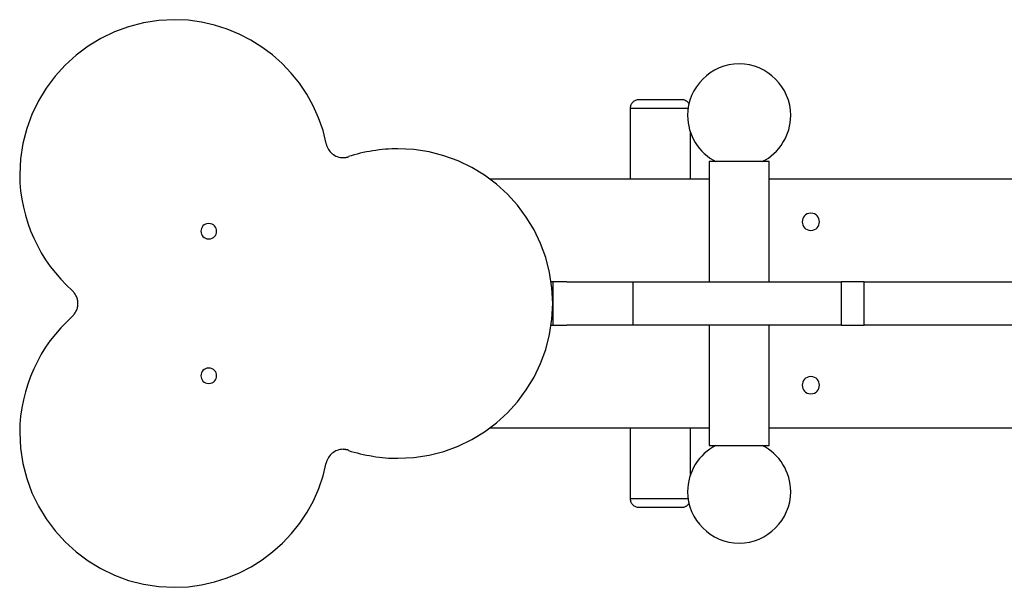
# Model space of a CAD drawing. Extents: x -22.4 to 22.4, y -19.3 to 19.3.
# Drawn here: x -12.1 to -6.4, y 5.2 to 8.5 of the extents above; entities that cross this region are included whole.
import ezdxf

# ---------------------------------------------------------------- set-up
doc = ezdxf.new("R2010")
doc.units = 0
doc.layers.get('0').update_dxf_attribs({"linetype": 'CONTINUOUS'})

msp = doc.modelspace()

# ---------------------------------------------------------------- linework, layer by layer
at = {"color": 0}
for points in [[(-10.353, 7.7647), (-10.353, 7.7647), (-10.372, 7.8411), (-10.3976, 7.9148), (-10.4292, 7.9853), (-10.4666, 8.0525), (-10.5092, 8.1158), (-10.5571, 8.1753), (-10.6095, 8.2304), (-10.6665, 8.281), (-10.7272, 8.3266), (-10.7917, 8.3671), (-10.8594, 8.4021), (-10.9302, 8.4315), (-11.0035, 8.4548), (-11.0792, 8.4719), (-11.1568, 8.4823), (-11.2361, 8.4859), (-11.2361, 8.4859), (-11.3278, 8.4811), (-11.4171, 8.4674), (-11.5032, 8.4451), (-11.5859, 8.4149), (-11.6645, 8.3768), (-11.7388, 8.3316), (-11.8082, 8.2796), (-11.8723, 8.2215), (-11.9304, 8.1574), (-11.9824, 8.088), (-12.0276, 8.0137), (-12.0657, 7.9351), (-12.0959, 7.8524), (-12.1182, 7.7663), (-12.1319, 7.677), (-12.1367, 7.5853), (-12.1367, 7.5853), (-12.1352, 7.5371), (-12.1312, 7.4893), (-12.1245, 7.4418), (-12.1155, 7.395), (-12.1038, 7.3486), (-12.0898, 7.303), (-12.0734, 7.2582), (-12.0548, 7.2144), (-12.0338, 7.1715), (-12.0108, 7.1298), (-11.9856, 7.0893), (-11.9585, 7.0503), (-11.9292, 7.0126), (-11.8982, 6.9766), (-11.8652, 6.9422), (-11.8307, 6.9098)], [(-10.353, 7.7647), (-10.353, 7.7647), (-10.372, 7.8411), (-10.3976, 7.9148), (-10.4292, 7.9853), (-10.4666, 8.0525), (-10.5092, 8.1158), (-10.5571, 8.1753), (-10.6095, 8.2304), (-10.6665, 8.281), (-10.7272, 8.3266), (-10.7917, 8.3671), (-10.8594, 8.4021), (-10.9302, 8.4315), (-11.0035, 8.4548), (-11.0792, 8.4719), (-11.1568, 8.4823), (-11.2361, 8.4859), (-11.2361, 8.4859), (-11.3278, 8.4811), (-11.4171, 8.4674), (-11.5032, 8.4451), (-11.5859, 8.4149), (-11.6645, 8.3768), (-11.7388, 8.3316), (-11.8082, 8.2796), (-11.8723, 8.2215), (-11.9304, 8.1574), (-11.9824, 8.088), (-12.0276, 8.0137), (-12.0657, 7.9351), (-12.0959, 7.8524), (-12.1182, 7.7663), (-12.1319, 7.677), (-12.1367, 7.5853), (-12.1367, 7.5853), (-12.1352, 7.5371), (-12.1312, 7.4893), (-12.1245, 7.4418), (-12.1155, 7.395), (-12.1038, 7.3486), (-12.0898, 7.303), (-12.0734, 7.2582), (-12.0548, 7.2144), (-12.0338, 7.1715), (-12.0108, 7.1298), (-11.9856, 7.0893), (-11.9585, 7.0503), (-11.9292, 7.0126), (-11.8982, 6.9766), (-11.8652, 6.9422), (-11.8307, 6.9098)], [(-7.9512, 8.2286), (-7.9512, 8.2286), (-7.9817, 8.2269), (-8.0115, 8.2224), (-8.0401, 8.2149), (-8.0677, 8.2049), (-8.0938, 8.1922), (-8.1187, 8.1772), (-8.1418, 8.1598), (-8.1632, 8.1405), (-8.1825, 8.1191), (-8.1999, 8.096), (-8.2149, 8.0711), (-8.2276, 8.045), (-8.2376, 8.0174), (-8.2451, 7.9887), (-8.2496, 7.9589), (-8.2513, 7.9284), (-8.2513, 7.9284), (-8.2504, 7.9073), (-8.2482, 7.8865), (-8.2444, 7.8659), (-8.2394, 7.846), (-8.2328, 7.8262), (-8.2251, 7.8071), (-8.2161, 7.7885), (-8.206, 7.7708), (-8.1945, 7.7536), (-8.1819, 7.7372), (-8.1683, 7.7217), (-8.1537, 7.7072), (-8.138, 7.6935), (-8.1216, 7.6812), (-8.1041, 7.6698), (-8.086, 7.6599)], [(-7.9512, 8.2286), (-7.9512, 8.2286), (-7.9817, 8.2269), (-8.0115, 8.2224), (-8.0401, 8.2149), (-8.0677, 8.2049), (-8.0938, 8.1922), (-8.1187, 8.1772), (-8.1418, 8.1598), (-8.1632, 8.1405), (-8.1825, 8.1191), (-8.1999, 8.096), (-8.2149, 8.0711), (-8.2276, 8.045), (-8.2376, 8.0174), (-8.2451, 7.9887), (-8.2496, 7.9589), (-8.2513, 7.9284), (-8.2513, 7.9284), (-8.2504, 7.9073), (-8.2482, 7.8865), (-8.2444, 7.8659), (-8.2394, 7.846), (-8.2328, 7.8262), (-8.2251, 7.8071), (-8.2161, 7.7885), (-8.206, 7.7708), (-8.1945, 7.7536), (-8.1819, 7.7372), (-8.1683, 7.7217), (-8.1537, 7.7072), (-8.138, 7.6935), (-8.1216, 7.6812), (-8.1041, 7.6698), (-8.086, 7.6599)], [(-7.8163, 7.6599), (-7.8163, 7.6599), (-7.7979, 7.6698), (-7.7804, 7.6812), (-7.7638, 7.6935), (-7.7483, 7.7072), (-7.7335, 7.7217), (-7.72, 7.7372), (-7.7074, 7.7536), (-7.6962, 7.7708), (-7.6859, 7.7885), (-7.6769, 7.8071), (-7.6691, 7.8262), (-7.6628, 7.846), (-7.6576, 7.8659), (-7.6539, 7.8865), (-7.6517, 7.9073), (-7.651, 7.9284), (-7.651, 7.9284), (-7.6525, 7.9589), (-7.6571, 7.9887), (-7.6644, 8.0174), (-7.6746, 8.045), (-7.6872, 8.0711), (-7.7023, 8.096), (-7.7195, 8.1191), (-7.739, 8.1405), (-7.7602, 8.1598), (-7.7833, 8.1772), (-7.808, 8.1922), (-7.8344, 8.2049), (-7.8618, 8.2149), (-7.8906, 8.2224), (-7.9204, 8.2269), (-7.9512, 8.2286), (-7.9512, 8.2286), (-7.9512, 8.2286), (-7.9512, 8.2286), (-7.9512, 8.2286), (-7.9512, 8.2286), (-7.9512, 8.2286), (-7.9512, 8.2286), (-7.9512, 8.2286), (-7.9512, 8.2286), (-7.9512, 8.2286), (-7.9512, 8.2286), (-7.9512, 8.2286), (-7.9512, 8.2286), (-7.9512, 8.2286), (-7.9512, 8.2286), (-7.9512, 8.2286), (-7.9512, 8.2286)], [(-7.8163, 7.6599), (-7.8163, 7.6599), (-7.7979, 7.6698), (-7.7804, 7.6812), (-7.7638, 7.6935), (-7.7483, 7.7072), (-7.7335, 7.7217), (-7.72, 7.7372), (-7.7074, 7.7536), (-7.6962, 7.7708), (-7.6859, 7.7885), (-7.6769, 7.8071), (-7.6691, 7.8262), (-7.6628, 7.846), (-7.6576, 7.8659), (-7.6539, 7.8865), (-7.6517, 7.9073), (-7.651, 7.9284), (-7.651, 7.9284), (-7.6525, 7.9589), (-7.6571, 7.9887), (-7.6644, 8.0174), (-7.6746, 8.045), (-7.6872, 8.0711), (-7.7023, 8.096), (-7.7195, 8.1191), (-7.739, 8.1405), (-7.7602, 8.1598), (-7.7833, 8.1772), (-7.808, 8.1922), (-7.8344, 8.2049), (-7.8618, 8.2149), (-7.8906, 8.2224), (-7.9204, 8.2269), (-7.9512, 8.2286), (-7.9512, 8.2286), (-7.9512, 8.2286), (-7.9512, 8.2286), (-7.9512, 8.2286), (-7.9512, 8.2286), (-7.9512, 8.2286), (-7.9512, 8.2286), (-7.9512, 8.2286), (-7.9512, 8.2286), (-7.9512, 8.2286), (-7.9512, 8.2286), (-7.9512, 8.2286), (-7.9512, 8.2286), (-7.9512, 8.2286), (-7.9512, 8.2286), (-7.9512, 8.2286), (-7.9512, 8.2286)], [(-8.535, 8.0205), (-8.535, 8.0205), (-8.5399, 8.0202), (-8.5449, 8.0194), (-8.5497, 8.0182), (-8.5544, 8.0165), (-8.5587, 8.0143), (-8.5628, 8.0118), (-8.5666, 8.0089), (-8.5703, 8.0058), (-8.5734, 8.0021), (-8.5763, 7.9983), (-8.5788, 7.9942), (-8.581, 7.9899), (-8.5827, 7.9852), (-8.5839, 7.9805), (-8.5847, 7.9755), (-8.585, 7.9706), (-8.585, 7.9706), (-8.585, 7.9706), (-8.585, 7.9706), (-8.585, 7.9706), (-8.585, 7.9706), (-8.585, 7.9706), (-8.585, 7.9706), (-8.585, 7.9706), (-8.585, 7.9706), (-8.585, 7.9706), (-8.585, 7.9706), (-8.585, 7.9706), (-8.585, 7.9706), (-8.585, 7.9706), (-8.585, 7.9706), (-8.585, 7.9706), (-8.585, 7.9706)], [(-8.535, 8.0205), (-8.535, 8.0205), (-8.5399, 8.0202), (-8.5449, 8.0194), (-8.5497, 8.0182), (-8.5544, 8.0165), (-8.5587, 8.0143), (-8.5628, 8.0118), (-8.5666, 8.0089), (-8.5703, 8.0058), (-8.5734, 8.0021), (-8.5763, 7.9983), (-8.5788, 7.9942), (-8.581, 7.9899), (-8.5827, 7.9852), (-8.5839, 7.9805), (-8.5847, 7.9755), (-8.585, 7.9706), (-8.585, 7.9706), (-8.585, 7.9706), (-8.585, 7.9706), (-8.585, 7.9706), (-8.585, 7.9706), (-8.585, 7.9706), (-8.585, 7.9706), (-8.585, 7.9706), (-8.585, 7.9706), (-8.585, 7.9706), (-8.585, 7.9706), (-8.585, 7.9706), (-8.585, 7.9706), (-8.585, 7.9706), (-8.585, 7.9706), (-8.585, 7.9706), (-8.585, 7.9706)], [(-8.2848, 8.0206), (-8.535, 8.0206)], [(-8.2433, 7.9983), (-8.2433, 7.9983), (-8.245, 8.0007), (-8.2469, 8.0031), (-8.2489, 8.0052), (-8.2512, 8.0074), (-8.2535, 8.0092), (-8.2559, 8.0111), (-8.2585, 8.0127), (-8.2612, 8.0144), (-8.2639, 8.0156), (-8.2667, 8.0168), (-8.2695, 8.0178), (-8.2725, 8.0188), (-8.2755, 8.0194), (-8.2785, 8.02), (-8.2815, 8.0203), (-8.2848, 8.0205), (-8.2848, 8.0205), (-8.2848, 8.0205), (-8.2848, 8.0205), (-8.2848, 8.0205), (-8.2848, 8.0205), (-8.2848, 8.0205), (-8.2848, 8.0205), (-8.2848, 8.0205), (-8.2848, 8.0205), (-8.2848, 8.0205), (-8.2848, 8.0205), (-8.2848, 8.0205), (-8.2848, 8.0205), (-8.2848, 8.0205), (-8.2848, 8.0205), (-8.2848, 8.0205), (-8.2848, 8.0205)], [(-8.2433, 7.9983), (-8.2433, 7.9983), (-8.245, 8.0007), (-8.2469, 8.0031), (-8.2489, 8.0052), (-8.2512, 8.0074), (-8.2535, 8.0092), (-8.2559, 8.0111), (-8.2585, 8.0127), (-8.2612, 8.0144), (-8.2639, 8.0156), (-8.2667, 8.0168), (-8.2695, 8.0178), (-8.2725, 8.0188), (-8.2755, 8.0194), (-8.2785, 8.02), (-8.2815, 8.0203), (-8.2848, 8.0205), (-8.2848, 8.0205), (-8.2848, 8.0205), (-8.2848, 8.0205), (-8.2848, 8.0205), (-8.2848, 8.0205), (-8.2848, 8.0205), (-8.2848, 8.0205), (-8.2848, 8.0205), (-8.2848, 8.0205), (-8.2848, 8.0205), (-8.2848, 8.0205), (-8.2848, 8.0205), (-8.2848, 8.0205), (-8.2848, 8.0205), (-8.2848, 8.0205), (-8.2848, 8.0205), (-8.2848, 8.0205)], [(-8.5851, 7.9706), (-8.5851, 7.5603)], [(-8.5851, 7.9706), (-8.2485, 7.9706)], [(-8.2348, 7.5603), (-8.2348, 7.8301)], [(-10.3531, 7.7634), (-10.3531, 7.7634), (-10.3508, 7.7548), (-10.348, 7.7466), (-10.3444, 7.7386), (-10.3403, 7.7313), (-10.3355, 7.7241), (-10.3302, 7.7175), (-10.3244, 7.7113), (-10.3182, 7.7059), (-10.3113, 7.7008), (-10.3042, 7.6963), (-10.2966, 7.6924), (-10.2889, 7.6892), (-10.2807, 7.6865), (-10.2724, 7.6847), (-10.2638, 7.6835), (-10.2551, 7.6832), (-10.2551, 7.6832), (-10.253, 7.6832), (-10.2509, 7.6832), (-10.2488, 7.6832), (-10.2469, 7.6835), (-10.2448, 7.6836), (-10.2427, 7.6839), (-10.2406, 7.6842), (-10.2387, 7.6845), (-10.2366, 7.6848), (-10.2345, 7.6851), (-10.2324, 7.6854), (-10.2305, 7.686), (-10.2284, 7.6865), (-10.2266, 7.6871), (-10.2248, 7.6877), (-10.223, 7.6883)], [(-10.3531, 7.7634), (-10.3531, 7.7634), (-10.3508, 7.7548), (-10.348, 7.7466), (-10.3444, 7.7386), (-10.3403, 7.7313), (-10.3355, 7.7241), (-10.3302, 7.7175), (-10.3244, 7.7113), (-10.3182, 7.7059), (-10.3113, 7.7008), (-10.3042, 7.6963), (-10.2966, 7.6924), (-10.2889, 7.6892), (-10.2807, 7.6865), (-10.2724, 7.6847), (-10.2638, 7.6835), (-10.2551, 7.6832), (-10.2551, 7.6832), (-10.253, 7.6832), (-10.2509, 7.6832), (-10.2488, 7.6832), (-10.2469, 7.6835), (-10.2448, 7.6836), (-10.2427, 7.6839), (-10.2406, 7.6842), (-10.2387, 7.6845), (-10.2366, 7.6848), (-10.2345, 7.6851), (-10.2324, 7.6854), (-10.2305, 7.686), (-10.2284, 7.6865), (-10.2266, 7.6871), (-10.2248, 7.6877), (-10.223, 7.6883)], [(-10.2245, 5.9799), (-10.2245, 5.9799), (-10.2077, 5.9746), (-10.1907, 5.9697), (-10.1732, 5.965), (-10.1556, 5.9607), (-10.1375, 5.9566), (-10.1194, 5.9529), (-10.1011, 5.9494), (-10.0828, 5.9464), (-10.0642, 5.9435), (-10.0457, 5.941), (-10.0271, 5.9388), (-10.0087, 5.9372), (-9.9902, 5.9358), (-9.9719, 5.9348), (-9.9538, 5.9342), (-9.936, 5.9341), (-9.936, 5.9341), (-9.844, 5.9387), (-9.7547, 5.9524), (-9.6684, 5.9745), (-9.5859, 6.0049), (-9.5071, 6.0428), (-9.4328, 6.088), (-9.3634, 6.14), (-9.2995, 6.1983), (-9.2412, 6.2622), (-9.1892, 6.3316), (-9.144, 6.4059), (-9.1061, 6.4847), (-9.0757, 6.5672), (-9.0536, 6.6535), (-9.0399, 6.7428), (-9.0353, 6.8348), (-9.0353, 6.8348), (-9.0399, 6.9265), (-9.0536, 7.0158), (-9.0757, 7.1019), (-9.1061, 7.1846), (-9.144, 7.2632), (-9.1892, 7.3375), (-9.2412, 7.4069), (-9.2995, 7.471), (-9.3634, 7.5291), (-9.4328, 7.5811), (-9.5071, 7.6263), (-9.5859, 7.6644), (-9.6684, 7.6946), (-9.7547, 7.7169), (-9.844, 7.7306), (-9.936, 7.7354), (-9.936, 7.7354), (-9.9538, 7.7351), (-9.9719, 7.7345), (-9.9902, 7.7335), (-10.0087, 7.7322), (-10.0271, 7.7303), (-10.0457, 7.7282), (-10.0642, 7.7257), (-10.0828, 7.723), (-10.1011, 7.7198), (-10.1194, 7.7164), (-10.1375, 7.7126), (-10.1556, 7.7086), (-10.1732, 7.7042), (-10.1907, 7.6996), (-10.2077, 7.6947), (-10.2245, 7.6897)], [(-10.2245, 5.9799), (-10.2245, 5.9799), (-10.2077, 5.9746), (-10.1907, 5.9697), (-10.1732, 5.965), (-10.1556, 5.9607), (-10.1375, 5.9566), (-10.1194, 5.9529), (-10.1011, 5.9494), (-10.0828, 5.9464), (-10.0642, 5.9435), (-10.0457, 5.941), (-10.0271, 5.9388), (-10.0087, 5.9372), (-9.9902, 5.9358), (-9.9719, 5.9348), (-9.9538, 5.9342), (-9.936, 5.9341), (-9.936, 5.9341), (-9.844, 5.9387), (-9.7547, 5.9524), (-9.6684, 5.9745), (-9.5859, 6.0049), (-9.5071, 6.0428), (-9.4328, 6.088), (-9.3634, 6.14), (-9.2995, 6.1983), (-9.2412, 6.2622), (-9.1892, 6.3316), (-9.144, 6.4059), (-9.1061, 6.4847), (-9.0757, 6.5672), (-9.0536, 6.6535), (-9.0399, 6.7428), (-9.0353, 6.8348), (-9.0353, 6.8348), (-9.0399, 6.9265), (-9.0536, 7.0158), (-9.0757, 7.1019), (-9.1061, 7.1846), (-9.144, 7.2632), (-9.1892, 7.3375), (-9.2412, 7.4069), (-9.2995, 7.471), (-9.3634, 7.5291), (-9.4328, 7.5811), (-9.5071, 7.6263), (-9.5859, 7.6644), (-9.6684, 7.6946), (-9.7547, 7.7169), (-9.844, 7.7306), (-9.936, 7.7354), (-9.936, 7.7354), (-9.9538, 7.7351), (-9.9719, 7.7345), (-9.9902, 7.7335), (-10.0087, 7.7322), (-10.0271, 7.7303), (-10.0457, 7.7282), (-10.0642, 7.7257), (-10.0828, 7.723), (-10.1011, 7.7198), (-10.1194, 7.7164), (-10.1375, 7.7126), (-10.1556, 7.7086), (-10.1732, 7.7042), (-10.1907, 7.6996), (-10.2077, 7.6947), (-10.2245, 7.6897)], [(-7.9512, 7.6603), (-8.1263, 7.6603)], [(-8.1263, 7.6603), (-8.1263, 6.9598)], [(-8.0913, 7.6603), (-8.0913, 7.6603)], [(-7.776, 7.6603), (-7.9512, 7.6603)], [(-7.811, 7.6603), (-7.811, 7.6603)], [(-7.776, 6.9598), (-7.776, 7.6603)], [(-9.4024, 7.5603), (-8.1263, 7.5603)], [(-7.776, 7.5603), (-5.0409, 7.5603)], [(-7.5343, 7.3601), (-7.5343, 7.3601), (-7.5459, 7.3589), (-7.556, 7.3557), (-7.5646, 7.3507), (-7.5717, 7.3444), (-7.577, 7.3367), (-7.581, 7.3283), (-7.5833, 7.3193), (-7.5842, 7.3101), (-7.5833, 7.3006), (-7.581, 7.2916), (-7.577, 7.2832), (-7.5717, 7.2757), (-7.5646, 7.2692), (-7.556, 7.2643), (-7.5459, 7.2611), (-7.5343, 7.2602), (-7.5343, 7.2602), (-7.5224, 7.2611), (-7.5123, 7.2643), (-7.5037, 7.2691), (-7.4967, 7.2756), (-7.4911, 7.2831), (-7.4873, 7.2915), (-7.485, 7.3005), (-7.4843, 7.31), (-7.485, 7.3192), (-7.4873, 7.3282), (-7.4911, 7.3366), (-7.4967, 7.3443), (-7.5037, 7.3506), (-7.5123, 7.3556), (-7.5224, 7.3588), (-7.5343, 7.36), (-7.5343, 7.36), (-7.5343, 7.36), (-7.5343, 7.36), (-7.5343, 7.36), (-7.5343, 7.36), (-7.5343, 7.36), (-7.5343, 7.36), (-7.5343, 7.36), (-7.5343, 7.36), (-7.5343, 7.36), (-7.5343, 7.36), (-7.5343, 7.36), (-7.5343, 7.36), (-7.5343, 7.36), (-7.5343, 7.36), (-7.5343, 7.36), (-7.5343, 7.3601)], [(-11.0369, 7.3001), (-11.0369, 7.3001), (-11.0473, 7.299), (-11.0565, 7.2961), (-11.0641, 7.2916), (-11.0706, 7.2859), (-11.0754, 7.279), (-11.079, 7.2715), (-11.0811, 7.2634), (-11.0819, 7.2551), (-11.0811, 7.2465), (-11.079, 7.2384), (-11.0754, 7.2308), (-11.0706, 7.2241), (-11.0641, 7.2183), (-11.0565, 7.2139), (-11.0473, 7.211), (-11.0369, 7.2102), (-11.0369, 7.2102), (-11.0263, 7.211), (-11.0171, 7.2139), (-11.0093, 7.2183), (-11.0031, 7.2241), (-10.9981, 7.2308), (-10.9946, 7.2384), (-10.9925, 7.2465), (-10.9919, 7.255), (-10.9925, 7.2633), (-10.9946, 7.2714), (-10.9981, 7.2789), (-11.0031, 7.2858), (-11.0093, 7.2915), (-11.0171, 7.296), (-11.0263, 7.2989), (-11.0369, 7.3), (-11.0369, 7.3), (-11.0369, 7.3), (-11.0369, 7.3), (-11.0369, 7.3), (-11.0369, 7.3), (-11.0369, 7.3), (-11.0369, 7.3), (-11.0369, 7.3), (-11.0369, 7.3), (-11.0369, 7.3), (-11.0369, 7.3), (-11.0369, 7.3), (-11.0369, 7.3), (-11.0369, 7.3), (-11.0369, 7.3), (-11.0369, 7.3), (-11.0369, 7.3001)], [(-8.9542, 6.9598), (-9.0441, 6.9598)], [(-9.0353, 6.9598), (-9.0353, 6.7096)], [(-8.9542, 6.9598), (-8.5687, 6.9598)], [(-8.5687, 6.9598), (-7.358, 6.9598)], [(-8.5687, 6.9598), (-8.5687, 6.7096)], [(-7.2231, 6.9598), (-7.358, 6.9598)], [(-7.358, 6.9598), (-7.358, 6.7096)], [(-7.2231, 6.9598), (-5.5936, 6.9598)], [(-7.2231, 6.7096), (-7.2231, 6.9598)], [(-11.8319, 6.7598), (-11.8319, 6.7598), (-11.8279, 6.7633), (-11.8243, 6.7671), (-11.8208, 6.771), (-11.8176, 6.7753), (-11.8145, 6.7795), (-11.8118, 6.784), (-11.8092, 6.7887), (-11.807, 6.7935), (-11.8048, 6.7983), (-11.8029, 6.8032), (-11.8013, 6.8083), (-11.8002, 6.8135), (-11.7991, 6.8186), (-11.7984, 6.824), (-11.798, 6.8294), (-11.7979, 6.8348), (-11.7979, 6.8348), (-11.798, 6.8399), (-11.7984, 6.8453), (-11.7991, 6.8504), (-11.8002, 6.8558), (-11.8013, 6.8608), (-11.8029, 6.8659), (-11.8048, 6.8708), (-11.807, 6.8758), (-11.8092, 6.8804), (-11.8118, 6.8851), (-11.8145, 6.8895), (-11.8176, 6.894), (-11.8208, 6.8981), (-11.8243, 6.9022), (-11.8279, 6.906), (-11.8319, 6.9098)], [(-11.8319, 6.7598), (-11.8319, 6.7598), (-11.8279, 6.7633), (-11.8243, 6.7671), (-11.8208, 6.771), (-11.8176, 6.7753), (-11.8145, 6.7795), (-11.8118, 6.784), (-11.8092, 6.7887), (-11.807, 6.7935), (-11.8048, 6.7983), (-11.8029, 6.8032), (-11.8013, 6.8083), (-11.8002, 6.8135), (-11.7991, 6.8186), (-11.7984, 6.824), (-11.798, 6.8294), (-11.7979, 6.8348), (-11.7979, 6.8348), (-11.798, 6.8399), (-11.7984, 6.8453), (-11.7991, 6.8504), (-11.8002, 6.8558), (-11.8013, 6.8608), (-11.8029, 6.8659), (-11.8048, 6.8708), (-11.807, 6.8758), (-11.8092, 6.8804), (-11.8118, 6.8851), (-11.8145, 6.8895), (-11.8176, 6.894), (-11.8208, 6.8981), (-11.8243, 6.9022), (-11.8279, 6.906), (-11.8319, 6.9098)], [(-11.8318, 6.9098), (-11.8318, 6.9098), (-11.8318, 6.9098), (-11.8318, 6.9098), (-11.8318, 6.9098), (-11.8318, 6.9098), (-11.8318, 6.9098), (-11.8318, 6.9098), (-11.8318, 6.9098), (-11.8318, 6.9098), (-11.8318, 6.9098), (-11.8318, 6.9098), (-11.8318, 6.9098), (-11.8318, 6.9098), (-11.8318, 6.9098), (-11.8318, 6.9098), (-11.8318, 6.9098), (-11.8318, 6.9098), (-11.8318, 6.9098)], [(-11.8307, 6.7597), (-11.8307, 6.7597), (-11.8652, 6.727), (-11.8982, 6.6926), (-11.9292, 6.6565), (-11.9585, 6.6189), (-11.9856, 6.5797), (-12.0108, 6.5393), (-12.0338, 6.4976), (-12.0548, 6.4548), (-12.0734, 6.4109), (-12.0898, 6.3661), (-12.1038, 6.3204), (-12.1155, 6.2742), (-12.1245, 6.2272), (-12.1312, 6.1799), (-12.1352, 6.1321), (-12.1367, 6.0842), (-12.1367, 6.0842), (-12.1319, 5.9922), (-12.1182, 5.9029), (-12.0959, 5.8166), (-12.0657, 5.7341), (-12.0276, 5.6553), (-11.9824, 5.581), (-11.9304, 5.5116), (-11.8723, 5.4477), (-11.8082, 5.3894), (-11.7388, 5.3374), (-11.6645, 5.2922), (-11.5859, 5.2543), (-11.5032, 5.2239), (-11.4171, 5.2018), (-11.3278, 5.1881), (-11.2361, 5.1835), (-11.2361, 5.1835), (-11.1567, 5.187), (-11.0791, 5.1975), (-11.0032, 5.2146), (-10.9297, 5.2383), (-10.8587, 5.2678), (-10.7907, 5.3032), (-10.7259, 5.344), (-10.6651, 5.3902), (-10.608, 5.4409), (-10.5555, 5.4964), (-10.5076, 5.556), (-10.4651, 5.6198), (-10.4278, 5.6871), (-10.3966, 5.7579), (-10.3715, 5.8316), (-10.353, 5.9083)], [(-11.8307, 6.7597), (-11.8307, 6.7597), (-11.8652, 6.727), (-11.8982, 6.6926), (-11.9292, 6.6565), (-11.9585, 6.6189), (-11.9856, 6.5797), (-12.0108, 6.5393), (-12.0338, 6.4976), (-12.0548, 6.4548), (-12.0734, 6.4109), (-12.0898, 6.3661), (-12.1038, 6.3204), (-12.1155, 6.2742), (-12.1245, 6.2272), (-12.1312, 6.1799), (-12.1352, 6.1321), (-12.1367, 6.0842), (-12.1367, 6.0842), (-12.1319, 5.9922), (-12.1182, 5.9029), (-12.0959, 5.8166), (-12.0657, 5.7341), (-12.0276, 5.6553), (-11.9824, 5.581), (-11.9304, 5.5116), (-11.8723, 5.4477), (-11.8082, 5.3894), (-11.7388, 5.3374), (-11.6645, 5.2922), (-11.5859, 5.2543), (-11.5032, 5.2239), (-11.4171, 5.2018), (-11.3278, 5.1881), (-11.2361, 5.1835), (-11.2361, 5.1835), (-11.1567, 5.187), (-11.0791, 5.1975), (-11.0032, 5.2146), (-10.9297, 5.2383), (-10.8587, 5.2678), (-10.7907, 5.3032), (-10.7259, 5.344), (-10.6651, 5.3902), (-10.608, 5.4409), (-10.5555, 5.4964), (-10.5076, 5.556), (-10.4651, 5.6198), (-10.4278, 5.6871), (-10.3966, 5.7579), (-10.3715, 5.8316), (-10.353, 5.9083)], [(-9.0441, 6.7096), (-8.9542, 6.7096)], [(-8.5687, 6.7096), (-8.9542, 6.7096)], [(-7.358, 6.7096), (-8.5687, 6.7096)], [(-8.1263, 6.7096), (-8.1263, 6.0091)], [(-7.776, 6.0091), (-7.776, 6.7096)], [(-7.358, 6.7096), (-7.2231, 6.7096)], [(-5.5936, 6.7096), (-7.2231, 6.7096)], [(-11.0369, 6.4594), (-11.0369, 6.4594), (-11.0473, 6.4583), (-11.0565, 6.4554), (-11.0641, 6.4509), (-11.0706, 6.4452), (-11.0754, 6.4383), (-11.079, 6.4308), (-11.0811, 6.4227), (-11.0819, 6.4144), (-11.0811, 6.4059), (-11.079, 6.3978), (-11.0754, 6.3902), (-11.0706, 6.3835), (-11.0641, 6.3777), (-11.0565, 6.3733), (-11.0473, 6.3704), (-11.0369, 6.3695), (-11.0369, 6.3695), (-11.0263, 6.3704), (-11.0171, 6.3733), (-11.0093, 6.3777), (-11.0031, 6.3835), (-10.9981, 6.3902), (-10.9946, 6.3978), (-10.9925, 6.4059), (-10.9919, 6.4144), (-10.9925, 6.4227), (-10.9946, 6.4308), (-10.9981, 6.4383), (-11.0031, 6.4452), (-11.0093, 6.4509), (-11.0171, 6.4554), (-11.0263, 6.4583), (-11.0369, 6.4594), (-11.0369, 6.4594), (-11.0369, 6.4594), (-11.0369, 6.4594), (-11.0369, 6.4594), (-11.0369, 6.4594), (-11.0369, 6.4594), (-11.0369, 6.4594), (-11.0369, 6.4594), (-11.0369, 6.4594), (-11.0369, 6.4594), (-11.0369, 6.4594), (-11.0369, 6.4594), (-11.0369, 6.4594), (-11.0369, 6.4594), (-11.0369, 6.4594), (-11.0369, 6.4594), (-11.0369, 6.4594)], [(-7.5343, 6.4094), (-7.5343, 6.4094), (-7.5459, 6.4082), (-7.556, 6.405), (-7.5646, 6.4), (-7.5717, 6.3937), (-7.577, 6.386), (-7.581, 6.3776), (-7.5833, 6.3686), (-7.5842, 6.3594), (-7.5833, 6.3499), (-7.581, 6.3409), (-7.577, 6.3325), (-7.5717, 6.325), (-7.5646, 6.3185), (-7.556, 6.3136), (-7.5459, 6.3104), (-7.5343, 6.3095), (-7.5343, 6.3095), (-7.5224, 6.3104), (-7.5123, 6.3136), (-7.5037, 6.3184), (-7.4967, 6.3249), (-7.4911, 6.3324), (-7.4873, 6.3408), (-7.485, 6.3498), (-7.4843, 6.3593), (-7.485, 6.3685), (-7.4873, 6.3775), (-7.4911, 6.3859), (-7.4967, 6.3936), (-7.5037, 6.3999), (-7.5123, 6.4049), (-7.5224, 6.4081), (-7.5343, 6.4093), (-7.5343, 6.4093), (-7.5343, 6.4093), (-7.5343, 6.4093), (-7.5343, 6.4093), (-7.5343, 6.4093), (-7.5343, 6.4093), (-7.5343, 6.4093), (-7.5343, 6.4093), (-7.5343, 6.4093), (-7.5343, 6.4093), (-7.5343, 6.4093), (-7.5343, 6.4093), (-7.5343, 6.4093), (-7.5343, 6.4093), (-7.5343, 6.4093), (-7.5343, 6.4093), (-7.5343, 6.4094)], [(-8.1263, 6.1092), (-9.4024, 6.1092)], [(-8.5851, 6.1092), (-8.5851, 5.6989)], [(-8.2348, 5.8395), (-8.2348, 6.1092)], [(-5.0409, 6.1092), (-7.776, 6.1092)], [(-10.223, 5.9812), (-10.223, 5.9812), (-10.2248, 5.9815), (-10.2266, 5.9821), (-10.2284, 5.9826), (-10.2305, 5.9832), (-10.2324, 5.9835), (-10.2345, 5.984), (-10.2366, 5.9843), (-10.2387, 5.9849), (-10.2406, 5.985), (-10.2427, 5.9853), (-10.2448, 5.9855), (-10.2469, 5.9858), (-10.2488, 5.9858), (-10.2509, 5.9861), (-10.253, 5.9861), (-10.2551, 5.9863), (-10.2551, 5.9863), (-10.2638, 5.9858), (-10.2724, 5.9846), (-10.2807, 5.9826), (-10.2889, 5.9802), (-10.2966, 5.9769), (-10.3042, 5.973), (-10.3113, 5.9685), (-10.3182, 5.9635), (-10.3244, 5.9578), (-10.3302, 5.9516), (-10.3355, 5.945), (-10.3403, 5.938), (-10.3444, 5.9305), (-10.348, 5.9227), (-10.3508, 5.9145), (-10.3531, 5.9061)], [(-10.223, 5.9812), (-10.223, 5.9812), (-10.2248, 5.9815), (-10.2266, 5.9821), (-10.2284, 5.9826), (-10.2305, 5.9832), (-10.2324, 5.9835), (-10.2345, 5.984), (-10.2366, 5.9843), (-10.2387, 5.9849), (-10.2406, 5.985), (-10.2427, 5.9853), (-10.2448, 5.9855), (-10.2469, 5.9858), (-10.2488, 5.9858), (-10.2509, 5.9861), (-10.253, 5.9861), (-10.2551, 5.9863), (-10.2551, 5.9863), (-10.2638, 5.9858), (-10.2724, 5.9846), (-10.2807, 5.9826), (-10.2889, 5.9802), (-10.2966, 5.9769), (-10.3042, 5.973), (-10.3113, 5.9685), (-10.3182, 5.9635), (-10.3244, 5.9578), (-10.3302, 5.9516), (-10.3355, 5.945), (-10.3403, 5.938), (-10.3444, 5.9305), (-10.348, 5.9227), (-10.3508, 5.9145), (-10.3531, 5.9061)], [(-8.086, 6.0095), (-8.086, 6.0095), (-8.1041, 5.9993), (-8.1216, 5.988), (-8.138, 5.9755), (-8.1537, 5.962), (-8.1683, 5.9474), (-8.1819, 5.932), (-8.1945, 5.9156), (-8.206, 5.8985), (-8.2161, 5.8805), (-8.2251, 5.862), (-8.2328, 5.8428), (-8.2394, 5.8233), (-8.2444, 5.8031), (-8.2482, 5.7826), (-8.2504, 5.7618), (-8.2513, 5.741), (-8.2513, 5.741), (-8.2496, 5.7102), (-8.2451, 5.6804), (-8.2376, 5.6516), (-8.2276, 5.6242), (-8.2149, 5.5978), (-8.1999, 5.5731), (-8.1825, 5.55), (-8.1632, 5.5288), (-8.1418, 5.5093), (-8.1187, 5.4921), (-8.0938, 5.477), (-8.0677, 5.4644), (-8.0401, 5.4542), (-8.0115, 5.4469), (-7.9817, 5.4423), (-7.9512, 5.4408), (-7.9512, 5.4408), (-7.9512, 5.4408), (-7.9512, 5.4408), (-7.9512, 5.4408), (-7.9512, 5.4408), (-7.9512, 5.4408), (-7.9512, 5.4408), (-7.9512, 5.4408), (-7.9512, 5.4408), (-7.9512, 5.4408), (-7.9512, 5.4408), (-7.9512, 5.4408), (-7.9512, 5.4408), (-7.9512, 5.4408), (-7.9512, 5.4408), (-7.9512, 5.4408), (-7.9512, 5.4408)], [(-8.086, 6.0095), (-8.086, 6.0095), (-8.1041, 5.9993), (-8.1216, 5.988), (-8.138, 5.9755), (-8.1537, 5.962), (-8.1683, 5.9474), (-8.1819, 5.932), (-8.1945, 5.9156), (-8.206, 5.8985), (-8.2161, 5.8805), (-8.2251, 5.862), (-8.2328, 5.8428), (-8.2394, 5.8233), (-8.2444, 5.8031), (-8.2482, 5.7826), (-8.2504, 5.7618), (-8.2513, 5.741), (-8.2513, 5.741), (-8.2496, 5.7102), (-8.2451, 5.6804), (-8.2376, 5.6516), (-8.2276, 5.6242), (-8.2149, 5.5978), (-8.1999, 5.5731), (-8.1825, 5.55), (-8.1632, 5.5288), (-8.1418, 5.5093), (-8.1187, 5.4921), (-8.0938, 5.477), (-8.0677, 5.4644), (-8.0401, 5.4542), (-8.0115, 5.4469), (-7.9817, 5.4423), (-7.9512, 5.4408), (-7.9512, 5.4408), (-7.9512, 5.4408), (-7.9512, 5.4408), (-7.9512, 5.4408), (-7.9512, 5.4408), (-7.9512, 5.4408), (-7.9512, 5.4408), (-7.9512, 5.4408), (-7.9512, 5.4408), (-7.9512, 5.4408), (-7.9512, 5.4408), (-7.9512, 5.4408), (-7.9512, 5.4408), (-7.9512, 5.4408), (-7.9512, 5.4408), (-7.9512, 5.4408), (-7.9512, 5.4408)], [(-8.1263, 6.0091), (-7.9512, 6.0091)], [(-8.0913, 6.0091), (-8.0913, 6.0091)], [(-7.9512, 5.4408), (-7.9512, 5.4408), (-7.9204, 5.4423), (-7.8906, 5.4469), (-7.8618, 5.4542), (-7.8344, 5.4644), (-7.808, 5.477), (-7.7833, 5.4921), (-7.7602, 5.5093), (-7.739, 5.5288), (-7.7195, 5.55), (-7.7023, 5.5731), (-7.6872, 5.5978), (-7.6746, 5.6242), (-7.6644, 5.6516), (-7.6571, 5.6804), (-7.6525, 5.7102), (-7.651, 5.741), (-7.651, 5.741), (-7.6517, 5.7618), (-7.6539, 5.7826), (-7.6576, 5.8031), (-7.6628, 5.8233), (-7.6691, 5.8428), (-7.6769, 5.862), (-7.6859, 5.8805), (-7.6962, 5.8985), (-7.7074, 5.9156), (-7.72, 5.932), (-7.7335, 5.9474), (-7.7483, 5.962), (-7.7638, 5.9755), (-7.7804, 5.988), (-7.7979, 5.9993), (-7.8163, 6.0095)], [(-7.9512, 5.4408), (-7.9512, 5.4408), (-7.9204, 5.4423), (-7.8906, 5.4469), (-7.8618, 5.4542), (-7.8344, 5.4644), (-7.808, 5.477), (-7.7833, 5.4921), (-7.7602, 5.5093), (-7.739, 5.5288), (-7.7195, 5.55), (-7.7023, 5.5731), (-7.6872, 5.5978), (-7.6746, 5.6242), (-7.6644, 5.6516), (-7.6571, 5.6804), (-7.6525, 5.7102), (-7.651, 5.741), (-7.651, 5.741), (-7.6517, 5.7618), (-7.6539, 5.7826), (-7.6576, 5.8031), (-7.6628, 5.8233), (-7.6691, 5.8428), (-7.6769, 5.862), (-7.6859, 5.8805), (-7.6962, 5.8985), (-7.7074, 5.9156), (-7.72, 5.932), (-7.7335, 5.9474), (-7.7483, 5.962), (-7.7638, 5.9755), (-7.7804, 5.988), (-7.7979, 5.9993), (-7.8163, 6.0095)], [(-7.9512, 6.0091), (-7.776, 6.0091)], [(-7.811, 6.0091), (-7.811, 6.0091)], [(-8.3332, 5.6989), (-8.5851, 5.6989)], [(-8.585, 5.6989), (-8.585, 5.6989), (-8.5847, 5.6937), (-8.5839, 5.6887), (-8.5827, 5.6839), (-8.581, 5.6794), (-8.5788, 5.6749), (-8.5763, 5.6708), (-8.5734, 5.6669), (-8.5703, 5.6635), (-8.5666, 5.6601), (-8.5628, 5.6573), (-8.5587, 5.6547), (-8.5544, 5.6528), (-8.5497, 5.651), (-8.5449, 5.6498), (-8.5399, 5.649), (-8.535, 5.6489), (-8.535, 5.6489), (-8.535, 5.6489), (-8.535, 5.6489), (-8.535, 5.6489), (-8.535, 5.6489), (-8.535, 5.6489), (-8.535, 5.6489), (-8.535, 5.6489), (-8.535, 5.6489), (-8.535, 5.6489), (-8.535, 5.6489), (-8.535, 5.6489), (-8.535, 5.6489), (-8.535, 5.6489), (-8.535, 5.6489), (-8.535, 5.6489), (-8.535, 5.6489)], [(-8.585, 5.6989), (-8.585, 5.6989), (-8.5847, 5.6937), (-8.5839, 5.6887), (-8.5827, 5.6839), (-8.581, 5.6794), (-8.5788, 5.6749), (-8.5763, 5.6708), (-8.5734, 5.6669), (-8.5703, 5.6635), (-8.5666, 5.6601), (-8.5628, 5.6573), (-8.5587, 5.6547), (-8.5544, 5.6528), (-8.5497, 5.651), (-8.5449, 5.6498), (-8.5399, 5.649), (-8.535, 5.6489), (-8.535, 5.6489), (-8.535, 5.6489), (-8.535, 5.6489), (-8.535, 5.6489), (-8.535, 5.6489), (-8.535, 5.6489), (-8.535, 5.6489), (-8.535, 5.6489), (-8.535, 5.6489), (-8.535, 5.6489), (-8.535, 5.6489), (-8.535, 5.6489), (-8.535, 5.6489), (-8.535, 5.6489), (-8.535, 5.6489), (-8.535, 5.6489), (-8.535, 5.6489)], [(-8.2485, 5.6989), (-8.3332, 5.6989)], [(-8.2848, 5.6489), (-8.2848, 5.6489), (-8.2815, 5.6489), (-8.2785, 5.6492), (-8.2755, 5.6497), (-8.2725, 5.6504), (-8.2695, 5.6512), (-8.2667, 5.6522), (-8.2639, 5.6533), (-8.2612, 5.6548), (-8.2585, 5.6562), (-8.2559, 5.6579), (-8.2535, 5.6597), (-8.2512, 5.6618), (-8.2489, 5.6639), (-8.2469, 5.6661), (-8.245, 5.6685), (-8.2433, 5.6712)], [(-8.2848, 5.6489), (-8.2848, 5.6489), (-8.2815, 5.6489), (-8.2785, 5.6492), (-8.2755, 5.6497), (-8.2725, 5.6504), (-8.2695, 5.6512), (-8.2667, 5.6522), (-8.2639, 5.6533), (-8.2612, 5.6548), (-8.2585, 5.6562), (-8.2559, 5.6579), (-8.2535, 5.6597), (-8.2512, 5.6618), (-8.2489, 5.6639), (-8.2469, 5.6661), (-8.245, 5.6685), (-8.2433, 5.6712)], [(-8.535, 5.6488), (-8.3551, 5.6488)], [(-8.3551, 5.6488), (-8.2848, 5.6488)]]:
    msp.add_lwpolyline(points, dxfattribs=at)

doc.saveas('drawing.dxf')
